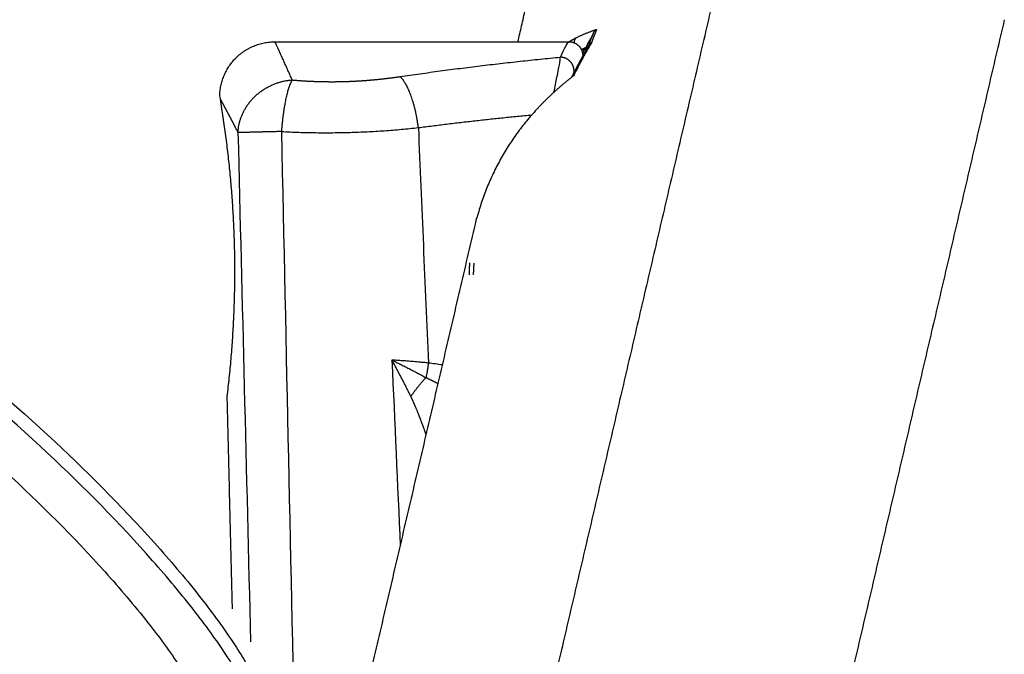
# Model space of a CAD drawing. Units: millimetres. Extents: x -1893 to 946, y -395 to 1348.
# Drawn here: x -1493 to -1422, y -6 to 40 of the extents above; entities that cross this region are included whole.
import ezdxf

# ---------------------------------------------------------------- set-up
doc = ezdxf.new("R2010")
doc.units = ezdxf.units.MM
doc.header["$MEASUREMENT"] = 0
doc.layers.add('Crea2D$visibili$linee', color=18, linetype='Continuous', true_color=0x000000)
doc.layers.add('Crea2D$visibili$tangenti', color=18, linetype='Continuous', true_color=0x000000)

msp = doc.modelspace()

# ---------------------------------------------------------------- linework, layer by layer
at = {"layer": 'Crea2D$visibili$linee'}
for points, degree in [([(-1457.228, 38.745), (-1456.14, 43.407), (-1455.052, 48.07)], 2), ([(-1421.942, 40.345), (-1430.593, 3.264), (-1439.244, -33.818)], 2), ([(-1451.759, 39.353), (-1451.94, 39.011), (-1452.12, 38.669), (-1452.307, 38.331)], 3), ([(-1474.852, 38.745), (-1474.852, 38.745), (-1474.852, 38.745)], 2), ([(-1474.847, 38.745), (-1464.183, 38.745), (-1453.52, 38.745)], 2), ([(-1452.392, 38.18), (-1452.429, 38.114), (-1452.478, 38.022), (-1452.537, 37.905)], 3), ([(-1452.307, 38.331), (-1452.335, 38.283), (-1452.363, 38.232), (-1452.392, 38.18)], 3), ([(-1460.312, 25.524), (-1460.272, 25.696), (-1460.23, 25.866), (-1460.185, 26.037)], 3), ([(-1469.31, -13.042), (-1464.811, 6.241), (-1460.312, 25.524)], 2), ([(-1477.933, -2.376), (-1478.124, 5.327), (-1478.315, 13.031)], 2)]:
    msp.add_open_spline(points, degree=degree, dxfattribs=at)
for points, weights in [([(-1451.718, 39.43), (-1451.649, 39.563), (-1451.521, 39.641)], [1, 0.963425393217, 1]), ([(-1453.52, 38.745), (-1452.989, 38.743), (-1452.693, 38.301)], [1, 0.883073472623, 1]), ([(-1451.893, 38.679), (-1452.003, 38.614), (-1452.068, 38.504)], [1, 0.966965711574, 1]), ([(-1452.693, 38.301), (-1452.509, 38.026), (-1452.525, 37.696)], [1, 0.949454541881, 1])]:
    msp.add_rational_spline(points, weights, degree=2, dxfattribs=at)
msp.add_rational_spline([(-1478.849, 34.904), (-1478.787, 36.458), (-1477.691, 37.562), (-1476.518, 38.745), (-1474.852, 38.745)], [1, 0.932028129943, 1, 0.923119419326, 1], degree=2, knots=[0, 0, 0, 2.966596, 2.966596, 6.124025, 6.124025, 6.124025], dxfattribs=at)
msp.add_open_spline([(-1453.304, 36.195), (-1453.23, 36.345), (-1453.155, 36.496), (-1453.078, 36.648), (-1452.973, 36.855), (-1452.865, 37.064), (-1452.753, 37.274), (-1452.631, 37.504), (-1452.504, 37.735), (-1452.374, 37.969), (-1452.274, 38.146), (-1452.173, 38.325), (-1452.068, 38.504)], degree=3, knots=[0.723695, 0.723695, 0.723695, 0.723695, 3.174007, 3.174007, 3.174007, 6.525359, 6.525359, 6.525359, 10.203337, 10.203337, 10.203337, 13.006718, 13.006718, 13.006718, 13.006718], dxfattribs=at)
at = {"layer": 'Crea2D$visibili$tangenti'}
for points, degree in [([(-1438.581, 61.028), (-1447.163, 24.243), (-1455.746, -12.543)], 2), ([(-1452.086, 38.47), (-1451.972, 38.785), (-1451.849, 39.106), (-1451.718, 39.43)], 3), ([(-1454.144, 37.629), (-1453.804, 38.368), (-1453.578, 38.745), (-1453.52, 38.745)], 3), ([(-1452.627, 38.186), (-1452.521, 38.237), (-1452.414, 38.285), (-1452.307, 38.331)], 3), ([(-1452.392, 38.18), (-1452.466, 38.173), (-1452.54, 38.167), (-1452.614, 38.16)], 3), ([(-1478.81, 34.571), (-1478.84, 34.791), (-1478.849, 34.904), (-1478.849, 34.904)], 3), ([(-1477.533, 32.159), (-1477.229, 19.853), (-1476.926, 7.546), (-1476.622, -4.76)], 3), ([(-1473.335, -15.116), (-1473.678, 0.669), (-1474.02, 16.453), (-1474.361, 32.236)], 3), ([(-1464.448, 32.523), (-1464.206, 26.833), (-1463.965, 21.142), (-1463.724, 15.452)], 3), ([(-1466.366, 15.663), (-1466.164, 11.167), (-1465.962, 6.671), (-1465.76, 2.175)], 3), ([(-1462.695, 15.311), (-1463.038, 15.357), (-1463.381, 15.404), (-1463.724, 15.452)], 3)]:
    msp.add_open_spline(points, degree=degree, dxfattribs=at)
for points, knots in [([(-1541.619, 42.424), (-1537.669, 40.67), (-1530.045, 37.012), (-1519.165, 30.966), (-1509.144, 24.517), (-1499.667, 17.516), (-1490.954, 10.098), (-1484.431, 3.49), (-1480.151, -1.596), (-1477.736, -4.925), (-1476.113, -7.707), (-1475.449, -9.437), (-1475.289, -10.156)], [0, 0, 0, 0, 12.965257, 25.360249, 37.322253, 48.694604, 60.692516, 71.625906, 76.516217, 80.625478, 83.953087, 86.15952, 86.15952, 86.15952, 86.15952]), ([(-1475.86, -10.962), (-1476.021, -10.242), (-1476.686, -8.51), (-1478.309, -5.728), (-1480.719, -2.4), (-1484.988, 2.681), (-1491.491, 9.28), (-1500.178, 16.684), (-1509.623, 23.671), (-1523.235, 32.436), (-1534.291, 38.107), (-1541.987, 41.534)], [0, 0, 0, 0, 2.209606, 5.537831, 9.643984, 14.527361, 25.43821, 37.404675, 48.743704, 60.668421, 85.945759, 85.945759, 85.945759, 85.945759]), ([(-1543.382, 38.774), (-1539.592, 37.098), (-1532.159, 33.556), (-1518.514, 26.021), (-1505.833, 17.411), (-1494.618, 7.995), (-1488.323, 1.707), (-1484.198, -3.122), (-1481.845, -6.319), (-1480.208, -9.064), (-1479.502, -10.803), (-1479.319, -11.615)], [0, 0, 0, 0, 12.433189, 24.690026, 46.741568, 58.3253, 68.588211, 73.402869, 77.370303, 80.486558, 82.975464, 82.975464, 82.975464, 82.975464]), ([(-1454.614, 35.081), (-1454.532, 35.479), (-1454.457, 35.847), (-1454.249, 36.879), (-1454.152, 37.399), (-1454.144, 37.629)], [-0.7296633, -0.7296633, -0.7296633, -0.7296633, -0.4997386, -0.4997386, 0, 0, 0, 0]), ([(-1484.49, -27.049), (-1487.51, -25.556), (-1492.568, -23.013), (-1501.581, -18.644), (-1515.525, -12.25), (-1527.654, -7.424), (-1535.843, -4.512)], [0, 0, 0, 0, 10.107286, 16.983276, 30.04814, 56.121281, 56.121281, 56.121281, 56.121281])]:
    msp.add_open_spline(points, degree=3, knots=knots, dxfattribs=at)
for points, weights, degree in [([(-1452.996, 39.039), (-1452.281, 39.394), (-1451.521, 39.641)], [1, 0.997329536083, 1], 2), ([(-1473.6, 35.974), (-1474.208, 37.368), (-1474.852, 38.745)], [1, 0.999913100127, 1], 2), ([(-1453.52, 38.745), (-1453.264, 38.904), (-1452.996, 39.039)], [1, 0.998951602475, 1], 2), ([(-1451.893, 38.679), (-1452.587, 37.502), (-1453.19, 36.277)], [1, 0.999287363296, 1], 2), ([(-1452.996, 39.039), (-1453.163, 38.894), (-1453.153, 38.673)], [1, 0.89842767792, 1], 2), ([(-1465.769, 36.22), (-1459.975, 37.073), (-1454.144, 37.629)], [1, 0.999671305009, 1], 2), ([(-1477.533, 32.159), (-1477.435, 34.254), (-1475.839, 35.825), (-1473.6, 35.974)], [1, 0.815926785119, 0.814218580305, 1], 3), ([(-1474.361, 32.236), (-1474.236, 33.945), (-1473.949, 35.356), (-1473.6, 35.974)], [1, 0.882489747919, 0.882667724815, 1], 3), ([(-1464.448, 32.523), (-1464.658, 34.246), (-1465.159, 35.646), (-1465.769, 36.22)], [1, 0.879799309324, 0.879799271869, 0.999999871577], 3), ([(-1453.19, 36.277), (-1454.631, 35.167), (-1455.87, 33.834)], [1, 0.996586117479, 1], 2), ([(-1477.78, 23.921), (-1477.916, 29.283), (-1478.81, 34.571)], [1, 0.9974850104, 1], 2), ([(-1455.87, 33.834), (-1458.994, 30.47), (-1460.184, 26.036)], [1, 0.970636929898, 1], 2), ([(-1464.448, 32.523), (-1460.347, 33.052), (-1456.231, 33.445)], [1, 0.999862761355, 1], 2), ([(-1474.361, 32.236), (-1476.029, 32.195), (-1477.225, 32.166), (-1477.533, 32.159)], [0.999999682556, 0.884097079635, 0.884097688966, 1], 3), ([(-1474.361, 32.236), (-1469.393, 31.971), (-1464.448, 32.523)], [1, 0.996626005841, 1], 2), ([(-1478.315, 13.031), (-1477.649, 18.456), (-1477.78, 23.921)], [1, 0.997331293584, 1], 2), ([(-1460.733, 22.71), (-1460.762, 22.279), (-1460.77, 21.846)], [1, 0.99969053505, 1], 2), ([(-1460.44, 21.846), (-1460.432, 22.265), (-1460.404, 22.683)], [1, 0.999689474006, 1], 2), ([(-1464.99, 13.028), (-1465.642, 14.364), (-1466.366, 15.663)], [1, 0.999634608867, 1], 2), ([(-1466.366, 15.663), (-1465.115, 15.061), (-1463.896, 14.395)], [1, 0.999667728056, 1], 2), ([(-1463.724, 15.452), (-1465.043, 15.586), (-1466.366, 15.663)], [1, 0.999770158591, 1], 2), ([(-1463.724, 15.452), (-1463.786, 14.92), (-1463.896, 14.395)], [1, 0.998947648597, 1], 2), ([(-1464.99, 13.028), (-1464.493, 13.751), (-1463.897, 14.394)], [1, 0.997362643856, 1], 2), ([(-1463.896, 14.395), (-1463.449, 14.185), (-1463.011, 13.957)], [1, 0.999808358305, 1], 2)]:
    msp.add_rational_spline(points, weights, degree=degree, dxfattribs=at)
for points, weights, degree, knots in [([(-1451.521, 39.641), (-1451.566, 39.531), (-1451.609, 39.423), (-1451.652, 39.314), (-1451.694, 39.207), (-1451.735, 39.101), (-1451.775, 38.995), (-1451.812, 38.897), (-1451.848, 38.799), (-1451.884, 38.702), (-1451.887, 38.694), (-1451.89, 38.686), (-1451.893, 38.679)], [1, 1.00716442553, 1.01438018006, 1.02164763132, 1.02164763132, 1.02164763132, 1.02164763132, 1.02164763132, 1.02164763132, 1.02164763132, 1.01438018006, 1.00716442553, 1], 3, [-1, -1, -1, -1, -0.663607, -0.663607, -0.663607, -0.332257, -0.332257, -0.332257, -0.024199, -0.024199, -0.024199, 0, 0, 0, 0]), ([(-1453.162, 36.482), (-1453.1, 36.931), (-1453.395, 37.276), (-1453.69, 37.621), (-1454.144, 37.629)], [1, 0.912110299516, 1, 0.912110299516, 1], 2, [0, 0, 0, 0.852703, 0.852703, 1.705405, 1.705405, 1.705405]), ([(-1473.6, 35.974), (-1472.888, 35.913), (-1472.174, 35.882), (-1471.503, 35.853), (-1470.831, 35.851), (-1470.2, 35.849), (-1469.569, 35.871), (-1468.941, 35.893), (-1468.313, 35.939), (-1467.688, 35.985), (-1467.065, 36.053), (-1466.416, 36.124), (-1465.769, 36.22)], [1, 0.999781043667, 1, 0.999796193368, 1, 0.99981768678, 1, 0.999824713375, 1, 0.999832449482, 1, 0.999826056897, 1], 2, [0, 0, 0, 1.430044, 1.430044, 2.772801, 2.772801, 4.034822, 4.034822, 5.292859, 5.292859, 6.546303, 6.546303, 7.852712, 7.852712, 7.852712]), ([(-1478.81, 34.571), (-1478.804, 34.561), (-1478.798, 34.55), (-1478.792, 34.538), (-1478.755, 34.471), (-1478.701, 34.371), (-1478.63, 34.24), (-1478.559, 34.107), (-1478.471, 33.943), (-1478.366, 33.748), (-1478.261, 33.552), (-1478.14, 33.323), (-1478.004, 33.064), (-1477.863, 32.795), (-1477.705, 32.493), (-1477.533, 32.159)], [1, 1.05602083106, 1.11517999564, 1.17765330578, 1.17765330578, 1.17765330578, 1.17765330578, 1.17765330578, 1.17765330578, 1.17765330578, 1.17765330578, 1.17765330578, 1.17765330578, 1.11517999564, 1.05602083106, 1], 3, [-1, -1, -1, -1, -0.9592125, -0.9592125, -0.9592125, -0.7238886, -0.7238886, -0.7238886, -0.4870418, -0.4870418, -0.4870418, -0.2481225, -0.2481225, -0.2481225, 0, 0, 0, 0]), ([(-1463.879, 10.238), (-1463.948, 10.438), (-1464.019, 10.637), (-1464.092, 10.837), (-1464.174, 11.062), (-1464.258, 11.286), (-1464.344, 11.51), (-1464.439, 11.755), (-1464.537, 12), (-1464.638, 12.242), (-1464.748, 12.507), (-1464.865, 12.769), (-1464.99, 13.028)], [1.13873801122, 1.13873801122, 1.13873801122, 1.13873801122, 1.13873801122, 1.13873801122, 1.13873801122, 1.13873801122, 1.13873801122, 1.13873801122, 1.13844620619, 1.13844620619, 1.13873801122], 3, [-0.424312, -0.424312, -0.424312, -0.424312, -0.33437, -0.33437, -0.33437, -0.233616, -0.233616, -0.233616, -0.122965, -0.122965, -0.122965, 0.738676, 0.738676, 0.738676, 0.738676])]:
    msp.add_rational_spline(points, weights, degree=degree, knots=knots, dxfattribs=at)

doc.saveas('drawing.dxf')
